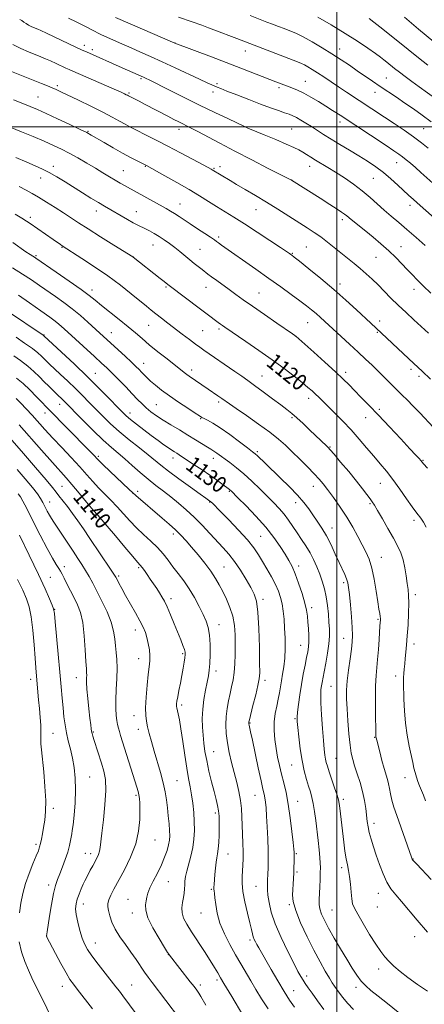
# Model space of a CAD drawing. Extents: x 2172300 to 2175200, y 297300 to 300200.
# Drawn here: x 2172844 to 2173043, y 297569 to 298053 of the extents above; entities that cross this region are included whole.
import ezdxf
from ezdxf.enums import TextEntityAlignment as Align

# ---------------------------------------------------------------- set-up
doc = ezdxf.new("R2010")
doc.units = 0
doc.header["$MEASUREMENT"] = 0
for name, color, linetype, lineweight in [('CONTOUR INDEX', 41, 'Continuous', 13), ('CONTOUR INDEX LABEL', 244, 'Continuous', 0), ('CONTOUR INTERMEDIATE', 44, 'Continuous', 0), ('GRID LINE', 7, 'Continuous', 0), ('SPOT ELEVATION DTM', 2, 'Continuous', 13)]:
    doc.layers.add(name, color=color, linetype=linetype, lineweight=lineweight)
doc.styles.add('Style-WORKING', font='WORKING.shx')

msp = doc.modelspace()

# ---------------------------------------------------------------- linework, layer by layer
at = {"layer": 'CONTOUR INDEX', "flags": 128}
for points, elevation in [([(2173046.437, 298002.472), (2173042.003, 298005.742), (2173037.672, 298008.826), (2173033.441, 298011.754), (2173029.306, 298014.554), (2173021.357, 298019.8901), (2173017.5471, 298022.483), (2173010.025, 298027.653), (2173006.168, 298030.287), (2173002.087, 298033.016), (2172997.635, 298035.894), (2172992.771, 298038.913), (2172987.88, 298041.809), (2172983.456, 298044.257), (2172979.848, 298046.031), (2172976.842, 298047.306), (2172974.0801, 298048.357), (2172971.276, 298049.41), (2172968.43, 298050.4911), (2172965.612, 298051.576), (2172957.395, 298054.798)], 1100), ([(2173046.273, 297918.323), (2173042.53, 297921.878), (2173039.549, 297924.831), (2173037.062, 297927.409), (2173034.661, 297929.9579), (2173031.998, 297932.755), (2173028.9699, 297935.8099), (2173025.539, 297939.066), (2173021.731, 297942.438), (2173017.841, 297945.719), (2173014.231, 297948.672), (2173007.028, 297954.457), (2173004.858, 297956.283), (2173003.831, 297957.083), (2173002.375, 297958.109), (2173000.099, 297959.6141), (2172996.602, 297961.862), (2172991.759, 297964.94), (2172977.689, 297973.829), (2172977.42, 297973.972), (2172966.282, 297979.632), (2172958.235, 297983.74), (2172949.881, 297988.055), (2172942.455, 297991.964), (2172931.623, 297997.7429), (2172928.384, 297999.427), (2172926.133, 298000.551), (2172924.272, 298001.46), (2172922.274, 298002.454), (2172919.878, 298003.675), (2172916.891, 298005.223), (2172905.691, 298011.079), (2172902.758, 298012.588), (2172897.57, 298015.209), (2172896.953, 298015.549), (2172896.441, 298015.8129), (2172895.609, 298016.215), (2172893.837, 298017.02), (2172890.395, 298018.543), (2172870.147, 298027.386), (2172868.2839, 298028.217), (2172866.7, 298028.954), (2172861.898, 298031.208), (2172859.2169, 298032.43), (2172856.757, 298033.499), (2172854.313, 298034.501), (2172848.272, 298036.879), (2172844.573, 298038.483), (2172840.688, 298040.473)], 1110), ([(2173043.964, 297803.25), (2173042.584, 297805.632), (2173041.608, 297807.175), (2173040.834, 297808.247), (2173040.039, 297809.254), (2173038.901, 297810.736), (2173037.077, 297813.268), (2173034.355, 297817.19), (2173031.056, 297821.91), (2173027.634, 297826.603), (2173024.43, 297830.658), (2173021.339, 297834.315), (2173018.1441, 297838.031), (2173014.674, 297842.1461), (2173010.937, 297846.547), (2173006.988, 297851.009), (2173002.929, 297855.305), (2172999.053, 297859.216), (2172991.125, 297867.041), (2172989.453, 297868.664), (2172987.807, 297870.197), (2172985.794, 297871.953), (2172983.002, 297874.261), (2172979.1049, 297877.366), (2172974.141, 297881.175), (2172968.237, 297885.513), (2172961.667, 297890.132), (2172955.283, 297894.5), (2172944.926, 297901.498), (2172943.804, 297902.283), (2172942.787, 297903.018), (2172941.657, 297903.857), (2172936.232, 297907.9741), (2172933.019, 297910.395), (2172917.47, 297922.012), (2172916.845, 297922.506), (2172915.113, 297923.935), (2172913.138, 297925.519), (2172899.845, 297935.997), (2172899.628, 297936.137), (2172890.284, 297941.926), (2172883.805, 297945.959), (2172877.627, 297949.847), (2172872.873, 297952.908), (2172865.485, 297957.761), (2172861.415, 297960.376), (2172857.187, 297963.042), (2172853.323, 297965.432), (2172850.141, 297967.332), (2172847.153, 297968.961), (2172843.669, 297970.648)], 1120), ([(2173033.683, 297561.93), (2173024.8741, 297568.937), (2173020.293, 297572.599), (2173016.813, 297575.423), (2173014.227, 297577.721), (2173012.066, 297580.044), (2173009.913, 297582.871), (2173007.572, 297586.39), (2173004.899, 297590.715), (2173001.846, 297595.829), (2172998.7329, 297601.172), (2172995.977, 297606.05), (2172993.907, 297609.937), (2172992.509, 297612.971), (2172991.685, 297615.459), (2172991.326, 297617.714), (2172991.289, 297620.075), (2172991.599, 297626.35), (2172991.765, 297630.013), (2172991.892, 297633.286), (2172991.948, 297635.793), (2172991.893, 297638.053), (2172991.683, 297640.806), (2172991.292, 297644.594), (2172990.7741, 297649.173), (2172989.628, 297658.975), (2172989.051, 297663.4731), (2172988.448, 297667.315), (2172987.7919, 297670.356), (2172987.043, 297673), (2172986.154, 297675.7901), (2172985.107, 297679.196), (2172983.995, 297683.383), (2172982.936, 297688.442), (2172982.034, 297694.279), (2172981.3241, 297700.056), (2172980.823, 297704.75), (2172980.546, 297707.712), (2172980.506, 297709.805), (2172980.712, 297712.263), (2172981.162, 297716.016), (2172981.816, 297720.762), (2172982.6199, 297725.891), (2172983.512, 297730.853), (2172984.394, 297735.325), (2172985.157, 297739.045), (2172985.714, 297741.89), (2172986.058, 297744.296), (2172986.203, 297746.838), (2172986.171, 297749.9251), (2172986.015, 297753.3), (2172985.798, 297756.541), (2172985.538, 297759.398), (2172985.084, 297762.315), (2172984.24, 297765.908), (2172982.889, 297770.545), (2172981.228, 297775.607), (2172979.532, 297780.226), (2172977.986, 297783.798), (2172976.414, 297786.775), (2172974.551, 297789.872), (2172972.148, 297793.661), (2172969.03, 297798.156), (2172965.04, 297803.228), (2172960.212, 297808.64), (2172955.3329, 297813.718), (2172951.382, 297817.681), (2172948.009, 297821.019), (2172947.564, 297821.421), (2172947.152, 297821.747), (2172943.386, 297824.57), (2172940.792, 297826.472), (2172937.536, 297828.773), (2172933.747, 297831.347), (2172929.902, 297833.895), (2172924.154, 297837.651), (2172922.49, 297838.724), (2172921.246, 297839.506), (2172920.108, 297840.2), (2172918.821, 297841.009), (2172917.144, 297842.134), (2172914.887, 297843.732), (2172912.0641, 297845.793), (2172908.743, 297848.2631), (2172905.066, 297851.033), (2172901.473, 297853.782), (2172898.478, 297856.132), (2172896.368, 297857.899), (2172894.506, 297859.668), (2172892.03, 297862.218), (2172888.261, 297866.133), (2172883.266, 297871.239), (2172877.298, 297877.169), (2172870.748, 297883.464), (2172864.542, 297889.299), (2172855.873, 297897.3491), (2172855.601, 297897.543), (2172837.991, 297909.384)], 1130), ([(2172953.845, 297563.207), (2172948.321, 297572.494), (2172944.473, 297578.862), (2172942.839, 297581.598), (2172941.414, 297584.049), (2172939.859, 297586.684), (2172937.759, 297590.083), (2172934.863, 297594.589), (2172928.537, 297604.281), (2172926.185, 297607.999), (2172924.626, 297610.952), (2172923.848, 297613.546), (2172923.788, 297616.103), (2172924.162, 297618.625), (2172924.632, 297621.033), (2172924.932, 297623.268), (2172925.081, 297625.345), (2172925.172, 297627.302), (2172925.301, 297629.22), (2172925.594, 297631.364), (2172926.183, 297634.045), (2172928.222, 297641.444), (2172929.168, 297645.655), (2172929.744, 297649.868), (2172929.964, 297654.105), (2172929.903, 297658.454), (2172929.628, 297662.951), (2172929.176, 297667.425), (2172928.578, 297671.65), (2172927.862, 297675.558), (2172927.046, 297679.6879), (2172926.145, 297684.737), (2172925.184, 297691.09), (2172924.223, 297697.895), (2172923.33, 297703.988), (2172922.568, 297708.463), (2172921.9611, 297711.436), (2172921.269, 297714.3501), (2172921.155, 297715.001), (2172921.139, 297715.57), (2172921.194, 297716.384), (2172921.371, 297717.724), (2172921.74, 297719.856), (2172922.336, 297722.923), (2172923.067, 297726.578), (2172923.804, 297730.347), (2172924.439, 297733.81), (2172924.937, 297736.752), (2172925.282, 297739.009), (2172925.451, 297740.53), (2172925.384, 297741.716), (2172925.015, 297743.078), (2172924.288, 297745.054), (2172923.2, 297747.782), (2172920.009, 297755.607), (2172918.168, 297760.0549), (2172916.491, 297763.955), (2172915.152, 297766.803), (2172914.001, 297768.9239), (2172912.813, 297770.851), (2172911.413, 297773.003), (2172909.856, 297775.3381), (2172908.25, 297777.699), (2172906.702, 297779.9319), (2172905.315, 297781.88), (2172904.19, 297783.389), (2172903.287, 297784.49), (2172902.009, 297785.955), (2172899.614, 297788.743), (2172895.687, 297793.406), (2172891.098, 297798.876), (2172887.04, 297803.68), (2172884.341, 297806.797), (2172882.372, 297809.025), (2172880.139, 297811.618), (2172876.9361, 297815.458), (2172873.206, 297819.955), (2172869.679, 297824.15), (2172866.807, 297827.4411), (2172860.059, 297834.956), (2172854.67, 297841.0699), (2172843.715, 297853.592)], 1140), ([(2172843.837, 297613.603), (2172844.539, 297618.288), (2172845.537, 297623.033), (2172846.911, 297627.932), (2172848.668, 297632.968), (2172850.521, 297637.685), (2172852.108, 297641.522), (2172853.165, 297644.121), (2172853.814, 297645.944), (2172854.274, 297647.663), (2172854.729, 297649.823), (2172855.221, 297652.475), (2172855.757, 297655.5491), (2172856.308, 297659.056), (2172856.719, 297663.339), (2172856.801, 297668.824), (2172856.437, 297675.656), (2172855.807, 297682.855), (2172854.704, 297693.641), (2172854.448, 297696.625), (2172854.359, 297698.774), (2172854.4249, 297702.905), (2172854.35, 297705.802), (2172854.0769, 297709.664), (2172853.681, 297714.056), (2172853.272, 297718.37), (2172852.939, 297722.122), (2172851.94, 297734.064), (2172851.57, 297738.733), (2172851.067, 297745.268), (2172850.424, 297752.574), (2172849.644, 297759.168), (2172848.694, 297764.023), (2172847.385, 297767.934), (2172845.496, 297772.151), (2172842.949, 297777.496)], 1150), ([(2172858.4699, 297564.192), (2172856.137, 297569.144), (2172853.814, 297573.984), (2172849.99, 297581.628), (2172848.259, 297585.351), (2172846.508, 297589.648), (2172844.935, 297594.385), (2172843.808, 297599.289)], 1150)]:
    msp.add_lwpolyline(points, dxfattribs=dict(at, elevation=elevation))
at = {"layer": 'CONTOUR INTERMEDIATE', "flags": 128}
for points, elevation in [([(2173043.508, 297941.686), (2173039.048, 297945.686), (2173034.5221, 297949.631), (2173030.4449, 297953.056), (2173026.778, 297956.098), (2173023.343, 297959.043), (2173016.428, 297965.32), (2173012.553, 297968.584), (2173008.229, 297971.829), (2173003.733, 297974.917), (2172999.436, 297977.694), (2172995.64, 297980.045), (2172989.578, 297983.704), (2172987.209, 297985.1769), (2172985.146, 297986.479), (2172983.258, 297987.636), (2172981.332, 297988.717), (2172978.829, 297989.947), (2172975.1269, 297991.5911), (2172969.937, 297993.779), (2172964.315, 297996.1019), (2172956.979, 297999.1189), (2172955.8791, 297999.585), (2172954.214, 298000.378), (2172946.642, 298003.922), (2172940.05, 298007.04), (2172932.464, 298010.698), (2172924.629, 298014.569), (2172917.394, 298018.203), (2172907.953, 298022.962), (2172905.925, 298023.963), (2172904.851, 298024.475), (2172894.434, 298029.116), (2172876.788, 298036.862), (2172874.7999, 298037.771), (2172871.628, 298039.256), (2172857.174, 298046.092), (2172854.359, 298047.399), (2172852.834, 298048.074), (2172850.81, 298048.88), (2172849.636, 298049.389), (2172848.403, 298050.02), (2172847.18, 298050.777), (2172846.0351, 298051.5699), (2172845.035, 298052.287), (2172844.12, 298052.884)], 1108), ([(2173059.268, 297945.2759), (2173041.019, 297961.314), (2173037.682, 297964.285), (2173035.295, 297966.4619), (2173030.08, 297971.331), (2173026.642, 297974.431), (2173022.93, 297977.549), (2173019.134, 297980.407), (2173015.174, 297983.091), (2173010.902, 297985.775), (2173006.264, 297988.5741), (2173001.5679, 297991.37), (2172997.22, 297993.987), (2172993.518, 297996.292), (2172987.517, 298000.154), (2172984.846, 298001.846), (2172982.383, 298003.34), (2172980.222, 298004.554), (2172978.375, 298005.454), (2172976.53, 298006.198), (2172974.292, 298006.9921), (2172971.313, 298008.024), (2172967.429, 298009.3961), (2172962.522, 298011.194), (2172956.676, 298013.413), (2172950.778, 298015.699), (2172945.918, 298017.611), (2172942.869, 298018.832), (2172941.145, 298019.543), (2172938.496, 298020.663), (2172936.192, 298021.68), (2172932.449, 298023.403), (2172920.473, 298029.06), (2172914.024, 298032.0731), (2172908.399, 298034.625), (2172903.449, 298036.812), (2172898.787, 298038.85), (2172894.169, 298040.887), (2172884.227, 298045.329), (2172882.548, 298046.1169), (2172880.782, 298047.006), (2172875.341, 298049.836), (2172871.852, 298051.613), (2172868.069, 298053.485)], 1106), ([(2173047.217, 297972.274), (2173041.305, 297977.651), (2173038.6501, 297980.047), (2173036.288, 297982.117), (2173034.197, 297983.872), (2173032.333, 297985.349), (2173030.531, 297986.6681), (2173028.133, 297988.296), (2173024.359, 297990.784), (2173001.5839, 298005.713), (2172997.906, 298008.101), (2172994.543, 298010.25), (2172990.966, 298012.485), (2172987.293, 298014.6831), (2172983.804, 298016.6079), (2172980.71, 298018.091), (2172977.956, 298019.228), (2172970.017, 298022.21), (2172950.623, 298029.643), (2172938.29, 298034.399), (2172920.315, 298041.261), (2172898.325, 298050.716), (2172891.16, 298053.844)], 1104), ([(2173045.028, 297989.5351), (2173041.717, 297992.175), (2173037.784, 297995.127), (2173033.144, 297998.389), (2173028.21, 298001.722), (2173023.526, 298004.826), (2173004.7321, 298017.167), (2173000.846, 298019.743), (2172993.599, 298024.604), (2172990.508, 298026.649), (2172987.9231, 298028.301), (2172985.814, 298029.575), (2172984.123, 298030.516), (2172982.654, 298031.224), (2172980.673, 298032.026), (2172950.813, 298043.393), (2172939.529, 298047.763), (2172936.838, 298048.791), (2172933.573, 298049.994), (2172928.824, 298051.687), (2172922.136, 298054.027)], 1102), ([(2173048.719, 298013.883), (2173040.494, 298019.757), (2173036.842, 298022.401), (2173033.659, 298024.756), (2173030.88, 298026.871), (2173028.454, 298028.782), (2173024.647, 298031.86), (2173023.179, 298033.017), (2173021.483, 298034.2791), (2173018.978, 298036.0699), (2173015.202, 298038.709), (2173010.194, 298042.085), (2173004.115, 298045.981), (2172997.2899, 298050.119), (2172990.693, 298053.982)], 1098), ([(2173044.803, 298030.3331), (2173040.238, 298033.893), (2173035.1191, 298038.01), (2173025.115, 298046.151), (2173021.227, 298049.237), (2173018.205, 298051.566), (2173015.907, 298053.286)], 1096), ([(2173047.739, 298041.766), (2173040.228, 298048.049), (2173033.253, 298053.965)], 1094), ([(2173045.081, 297898.533), (2173037.952, 297905.087), (2173034.048, 297908.704), (2173030.221, 297912.344), (2173026.662, 297915.86), (2173023.3669, 297919.187), (2173020.284, 297922.278), (2173017.352, 297925.112), (2173014.476, 297927.762), (2173011.552, 297930.324), (2173008.499, 297932.882), (2173005.325, 297935.467), (2172998.747, 297940.771), (2172995.421, 297943.4), (2172992.131, 297945.876), (2172988.863, 297948.156), (2172985.356, 297950.459), (2172976.443, 297956.173), (2172971.049, 297959.6), (2172965.44, 297963.0781), (2172959.951, 297966.361), (2172954.924, 297969.289), (2172950.705, 297971.727), (2172947.531, 297973.584), (2172938.699, 297978.911), (2172938.1249, 297979.237), (2172936.755, 297979.982), (2172929.054, 297984.106), (2172923.044, 297987.2971), (2172916.882, 297990.532), (2172911.436, 297993.338), (2172906.893, 297995.639), (2172900.502, 297998.845), (2172898.193, 298000.04), (2172895.865, 298001.304), (2172893.07, 298002.874), (2172889.485, 298004.848), (2172884.816, 298007.295), (2172879.007, 298010.186), (2172872.941, 298013.123), (2172864.196, 298017.291), (2172861.852, 298018.381), (2172859.923, 298019.233), (2172857.697, 298020.162), (2172854.768, 298021.336), (2172845.644, 298024.898), (2172839.887, 298027.286)], 1112), ([(2173046.045, 297875.992), (2173042.0311, 297879.837), (2173037.945, 297883.693), (2173016.7359, 297903.557), (2173009.665, 297910.109), (2173004.47, 297914.827), (2172998.509, 297920.065), (2172992.177, 297925.405), (2172986.272, 297930.244), (2172981.692, 297933.935), (2172979.057, 297936.038), (2172977.875, 297936.964), (2172977.374, 297937.331), (2172976.782, 297937.741), (2172975.332, 297938.716), (2172972.254, 297940.758), (2172967.113, 297944.148), (2172960.801, 297948.278), (2172954.542, 297952.317), (2172949.285, 297955.629), (2172940.859, 297960.831), (2172936.834, 297963.355), (2172932.432, 297966.093), (2172927.308, 297969.177), (2172921.358, 297972.617), (2172915.458, 297975.948), (2172906.328, 297981.016), (2172901.769, 297983.323), (2172898.57, 297984.992), (2172894.573, 297987.158), (2172890.003, 297989.735), (2172885.489, 297992.339), (2172879.219, 297995.981), (2172876.947, 297997.2), (2172873.694, 297998.805), (2172868.64, 298001.226), (2172862.658, 298004.048), (2172857.05, 298006.649), (2172852.746, 298008.58), (2172849.199, 298010.078), (2172845.493, 298011.554), (2172840.9809, 298013.306)], 1114), ([(2173047.601, 297852.285), (2173040.815, 297859.373), (2173037.537, 297862.742), (2173034.576, 297865.744), (2173032.213, 297868.11), (2173027.829, 297872.429), (2173023.152, 297877.119), (2173020.307, 297879.94), (2173017.3651, 297882.8), (2173014.171, 297885.838), (2173010.492, 297889.277), (2173006.2259, 297893.218), (2172991.978, 297906.3009), (2172989.769, 297908.265), (2172987.603, 297910.0971), (2172985.103, 297912.082), (2172981.8729, 297914.517), (2172977.617, 297917.623), (2172972.438, 297921.3379), (2172966.54, 297925.526), (2172960.216, 297929.989), (2172943.255, 297941.932), (2172941.875, 297942.933), (2172940.892, 297943.6669), (2172939.76, 297944.483), (2172937.916, 297945.734), (2172934.998, 297947.65), (2172931.449, 297949.963), (2172927.913, 297952.284), (2172922.386, 297955.98), (2172920.207, 297957.3921), (2172918.184, 297958.61), (2172916.053, 297959.814), (2172895.593, 297971.157), (2172893.441, 297972.381), (2172891.008, 297973.808), (2172888.2, 297975.5), (2172884.954, 297977.47), (2172881.218, 297979.717), (2172877.006, 297982.202), (2172872.609, 297984.729), (2172868.391, 297987.062), (2172864.551, 297989.054), (2172860.653, 297990.91), (2172856.101, 297992.922), (2172850.586, 297995.26), (2172844.955, 297997.603), (2172834.519, 298001.923)], 1116), ([(2173044.613, 297832.212), (2173042.731, 297834.338), (2173041.273, 297836.049), (2173040.491, 297836.935), (2173038.913, 297838.655), (2173035.993, 297841.7979), (2173031.431, 297846.682), (2173025.932, 297852.539), (2173020.45, 297858.331), (2173015.759, 297863.221), (2173011.899, 297867.187), (2173008.731, 297870.408), (2173006.012, 297873.145), (2173003.108, 297875.975), (2172999.283, 297879.5601), (2172994.138, 297884.259), (2172988.631, 297889.235), (2172979.783, 297897.174), (2172979.4181, 297897.452), (2172978.257, 297898.256), (2172970.492, 297903.554), (2172964.396, 297907.73), (2172958.521, 297911.796), (2172953.9061, 297915.056), (2172950.296, 297917.663), (2172947.11, 297919.981), (2172940.898, 297924.453), (2172938.373, 297926.292), (2172936.545, 297927.673), (2172933.707, 297929.9071), (2172929.898, 297932.849), (2172927.6311, 297934.662), (2172922.779, 297938.722), (2172920.25, 297940.773), (2172917.684, 297942.713), (2172915.118, 297944.509), (2172912.5941, 297946.142), (2172910.156, 297947.593), (2172907.8719, 297948.851), (2172905.814, 297949.903), (2172902.122, 297951.676), (2172899.89, 297952.837), (2172897.079, 297954.417), (2172885.696, 297961.028), (2172882.7211, 297962.789), (2172879.056, 297965.015), (2172874.891, 297967.584), (2172866.285, 297972.944), (2172862.261, 297975.399), (2172858.567, 297977.524), (2172855.194, 297979.265), (2172851.682, 297980.876), (2172847.459, 297982.691), (2172842.097, 297984.95)], 1118), ([(2173043.684, 297668.652), (2173042.5799, 297671.458), (2173040.707, 297676.088), (2173039.894, 297678.226), (2173039.163, 297680.35), (2173038.52, 297682.496), (2173037.9541, 297684.754), (2173037.356, 297687.44), (2173035.613, 297695.46), (2173034.574, 297700.856), (2173033.721, 297706.8), (2173033.227, 297712.933), (2173033.013, 297718.6921), (2173032.884, 297726.836), (2173032.872, 297729.23), (2173032.944, 297731.265), (2173033.1301, 297733.462), (2173033.4, 297735.924), (2173033.71, 297738.654), (2173034.022, 297741.7), (2173034.342, 297745.309), (2173034.683, 297749.777), (2173035.042, 297755.199), (2173035.335, 297760.868), (2173035.462, 297765.875), (2173035.35, 297769.6), (2173035.041, 297772.565), (2173034.606, 297775.58), (2173034.0911, 297779.238), (2173033.4459, 297783.259), (2173032.594, 297787.145), (2173031.453, 297790.576), (2173029.902, 297793.943), (2173027.814, 297797.813), (2173025.173, 297802.506), (2173022.408, 297807.337), (2173020.061, 297811.373), (2173018.504, 297813.968), (2173017.425, 297815.631), (2173016.342, 297817.159), (2173014.825, 297819.237), (2173012.654, 297822.104), (2173009.659, 297825.887), (2173005.844, 297830.529), (2173001.894, 297835.24), (2172998.667, 297839.0461), (2172996.764, 297841.264), (2172995.768, 297842.365), (2172995.008, 297843.113), (2172986.776, 297850.962), (2172983.413, 297854.1471), (2172980.321, 297857.003), (2172977.841, 297859.163), (2172975.464, 297861.059), (2172972.472, 297863.32), (2172968.402, 297866.367), (2172963.824, 297869.772), (2172959.566, 297872.898), (2172956.19, 297875.311), (2172953.198, 297877.384), (2172949.828, 297879.692), (2172934.549, 297890.2549), (2172932.56, 297891.661), (2172930.417, 297893.236), (2172927.4971, 297895.43), (2172924.004, 297898.084), (2172916.876, 297903.546), (2172913.741, 297905.9691), (2172911.028, 297908.084), (2172908.711, 297909.914), (2172906.297, 297911.857), (2172898.88, 297917.899), (2172893.526, 297922.123), (2172887.372, 297926.707), (2172880.793, 297931.265), (2172874.622, 297935.33), (2172864.898, 297941.553), (2172863.989, 297942.169), (2172860.433, 297944.639), (2172849.192, 297952.542), (2172847.3791, 297953.738), (2172845.0419, 297955.145), (2172841.681, 297957.072)], 1122), ([(2173046.503, 297629.947), (2173039.371, 297637.429), (2173038.029, 297638.859), (2173037.464, 297639.5029), (2173037.1429, 297640.0009), (2173036.734, 297641.012), (2173029.504, 297661.44), (2173028.1401, 297665.485), (2173027.101, 297669), (2173026.41, 297672.024), (2173025.933, 297674.637), (2173025.498, 297676.935), (2173024.954, 297679.074), (2173023.333, 297684.531), (2173022.227, 297688.539), (2173021.105, 297692.783), (2173019.632, 297698.5181), (2173019.373, 297699.619), (2173019.277, 297700.174), (2173019.234, 297700.787), (2173019.2, 297702.339), (2173019.065, 297711.621), (2173019.017, 297718.662), (2173019.08, 297725.26), (2173019.308, 297730.228), (2173019.656, 297734.186), (2173020.055, 297738.203), (2173020.441, 297743.01), (2173020.7809, 297747.977), (2173021.223, 297754.77), (2173021.432, 297757.632), (2173021.424, 297758.36), (2173021.332, 297759.314), (2173021.12, 297760.698), (2173020.7461, 297762.94), (2173020.169, 297766.527), (2173019.361, 297771.678), (2173018.348, 297777.561), (2173017.172, 297783.078), (2173015.853, 297787.433), (2173014.333, 297791.033), (2173012.533, 297794.5859), (2173010.384, 297798.654), (2173007.852, 297803.214), (2173004.915, 297808.099), (2173001.623, 297813.088), (2172998.329, 297817.764), (2172995.458, 297821.6561), (2172993.259, 297824.5), (2172991.27, 297826.842), (2172988.851, 297829.432), (2172985.562, 297832.802), (2172981.768, 297836.612), (2172978.035, 297840.304), (2172974.711, 297843.499), (2172971.274, 297846.528), (2172966.988, 297849.901), (2172961.44, 297853.919), (2172955.528, 297858.04), (2172950.476, 297861.516), (2172947.164, 297863.816), (2172943.398, 297866.4641), (2172941.414, 297867.82), (2172936.706, 297871.017), (2172927.345, 297877.494), (2172926.179, 297878.33), (2172924.887, 297879.313), (2172916.482, 297885.924), (2172912.021, 297889.4571), (2172907.747, 297892.914), (2172904.194, 297895.9), (2172900.9411, 297898.691), (2172897.3271, 297901.73), (2172892.935, 297905.295), (2172884.222, 297912.275), (2172881.137, 297914.804), (2172878.186, 297917.152), (2172874.175, 297920.114), (2172868.381, 297924.176), (2172861.9661, 297928.581), (2172851.908, 297935.428), (2172851.196, 297935.888), (2172850.41, 297936.371), (2172849.136, 297937.191), (2172847.065, 297938.601), (2172840.533, 297943.205)], 1124), ([(2173044.658, 297604.117), (2173039.592, 297609.915), (2173031.845, 297619.091), (2173029.005, 297622.396), (2173026.659, 297625.374), (2173024.623, 297628.666), (2173022.744, 297632.731), (2173021.008, 297637.287), (2173019.433, 297641.865), (2173018.041, 297646.072), (2173016.875, 297649.807), (2173015.982, 297653.04), (2173015.379, 297655.813), (2173014.968, 297658.455), (2173014.206, 297664.8491), (2173013.608, 297668.841), (2173012.708, 297673.18), (2173011.452, 297677.673), (2173010.048, 297681.993), (2173008.767, 297685.78), (2173007.814, 297688.885), (2173007.117, 297692.008), (2173006.535, 297696.056), (2173005.965, 297701.609), (2173005.44, 297707.919), (2173005.03, 297713.905), (2173004.803, 297718.804), (2173004.818, 297723.114), (2173005.135, 297727.648), (2173005.764, 297732.94), (2173006.532, 297738.413), (2173007.217, 297743.213), (2173007.637, 297746.813), (2173007.766, 297749.997), (2173007.614, 297753.879), (2173007.217, 297759.1741), (2173006.695, 297765.014), (2173006.192, 297770.135), (2173005.798, 297773.6141), (2173005.395, 297775.891), (2173004.809, 297777.752), (2173003.898, 297779.878), (2173001.083, 297785.893), (2172999.225, 297790.005), (2172997.149, 297794.493), (2172994.938, 297798.866), (2172992.672, 297802.7429), (2172990.423, 297806.159), (2172988.26, 297809.258), (2172986.1669, 297812.212), (2172983.794, 297815.307), (2172980.705, 297818.858), (2172976.659, 297823.031), (2172972.2, 297827.3929), (2172964.843, 297834.472), (2172960.948, 297838.249), (2172959.846, 297839.25), (2172958.507, 297840.32), (2172956.109, 297842.143), (2172952.138, 297845.146), (2172947.315, 297848.721), (2172942.669, 297852.001), (2172939.03, 297854.312), (2172936.435, 297855.746), (2172934.723, 297856.5859), (2172933.62, 297857.15), (2172932.411, 297857.89), (2172930.2679, 297859.294), (2172926.648, 297861.681), (2172922.14, 297864.696), (2172917.618, 297867.818), (2172913.794, 297870.615), (2172910.735, 297873.021), (2172908.346, 297875.06), (2172906.52, 297876.766), (2172905.096, 297878.214), (2172903.899, 297879.488), (2172902.72, 297880.721), (2172901.208, 297882.222), (2172898.977, 297884.348), (2172895.811, 297887.298), (2172883.479, 297898.628), (2172877.587, 297903.9801), (2172873.865, 297907.244), (2172869.861, 297910.55), (2172865.76, 297913.661), (2172861.6691, 297916.577), (2172853.797, 297922.068), (2172849.808, 297924.805), (2172845.41, 297927.671), (2172840.462, 297930.696)], 1126), ([(2173044.705, 297575.034), (2173039.698, 297578.345), (2173034.966, 297581.738), (2173031.113, 297584.7631), (2173028.0891, 297587.398), (2173025.678, 297589.73), (2173023.638, 297591.929), (2173021.602, 297594.516), (2173019.177, 297598.095), (2173016.14, 297602.974), (2173012.967, 297608.279), (2173010.307, 297612.839), (2173008.639, 297615.854), (2173007.767, 297618.024), (2173007.327, 297620.416), (2173007.004, 297623.8), (2173006.682, 297627.729), (2173006.296, 297631.457), (2173005.801, 297634.465), (2173005.225, 297637.158), (2173004.619, 297640.171), (2173004.022, 297643.975), (2173003.441, 297648.391), (2173001.454, 297665.06), (2173001.175, 297667.249), (2173000.807, 297669.081), (2173000.106, 297671.4801), (2172998.93, 297675.06), (2172996.251, 297682.944), (2172995.366, 297685.6201), (2172994.814, 297687.516), (2172994.456, 297689.172), (2172994.164, 297691.133), (2172993.86, 297693.974), (2172993.479, 297698.276), (2172992.988, 297704.288), (2172992.5, 297710.933), (2172992.161, 297716.806), (2172992.079, 297720.849), (2172992.205, 297723.414), (2172992.4499, 297725.203), (2172992.754, 297726.888), (2172993.763, 297732.064), (2172994.572, 297736.342), (2172995.4161, 297741.224), (2172996.066, 297745.87), (2172996.352, 297749.6761), (2172996.339, 297752.997), (2172996.148, 297756.422), (2172995.869, 297760.384), (2172995.459, 297764.679), (2172994.844, 297768.944), (2172993.972, 297772.898), (2172992.872, 297776.595), (2172991.596, 297780.168), (2172990.18, 297783.722), (2172988.6, 297787.236), (2172986.82, 297790.6561), (2172984.826, 297793.949), (2172982.696, 297797.155), (2172980.533, 297800.335), (2172978.4089, 297803.521), (2172976.281, 297806.644), (2172974.077, 297809.611), (2172971.71, 297812.3881), (2172969.04, 297815.198), (2172965.912, 297818.328), (2172962.247, 297821.948), (2172958.273, 297825.766), (2172954.296, 297829.375), (2172950.5919, 297832.445), (2172947.32, 297834.946), (2172941.045, 297839.536), (2172939.9319, 297840.317), (2172939.023, 297840.889), (2172937.956, 297841.5169), (2172936.325, 297842.508), (2172930.559, 297846.146), (2172926.727, 297848.508), (2172922.556, 297850.996), (2172918.371, 297853.478), (2172914.521, 297855.828), (2172911.274, 297857.958), (2172908.569, 297859.929), (2172906.2629, 297861.835), (2172904.18, 297863.798), (2172902.004, 297866.035), (2172899.387, 297868.788), (2172896.13, 297872.165), (2172892.632, 297875.74), (2172889.441, 297878.948), (2172886.865, 297881.466), (2172884.255, 297883.915), (2172880.72, 297887.154), (2172865.871, 297900.689), (2172863.235, 297903.058), (2172861.383, 297904.562), (2172858.782, 297906.454), (2172854.351, 297909.627), (2172848.835, 297913.533), (2172843.432, 297917.263)], 1128), ([(2173008.245, 297566.017), (2173005.32, 297569.205), (2173003.0429, 297571.903), (2173001.315, 297574.121), (2172999.995, 297575.925), (2172998.9149, 297577.455), (2172997.802, 297579.137), (2172996.356, 297581.471), (2172994.3399, 297584.873), (2172991.771, 297589.429), (2172988.728, 297595.1419), (2172985.373, 297601.846), (2172982.201, 297608.702), (2172979.792, 297614.7029), (2172978.553, 297619.118), (2172978.213, 297622.331), (2172978.331, 297625.002), (2172978.533, 297627.676), (2172978.72, 297630.431), (2172978.862, 297633.232), (2172978.936, 297636.002), (2172978.961, 297638.5), (2172978.977, 297642.317), (2172978.946, 297643.391), (2172978.815, 297644.922), (2172978.497, 297648.181), (2172977.9271, 297653.639), (2172977.13, 297660.36), (2172976.148, 297667.059), (2172975.035, 297672.734), (2172973.874, 297677.5141), (2172972.756, 297681.811), (2172971.755, 297685.983), (2172970.886, 297690.164), (2172970.145, 297694.432), (2172969.55, 297698.83), (2172969.206, 297703.2431), (2172969.234, 297707.522), (2172969.7, 297711.537), (2172970.425, 297715.2441), (2172971.17, 297718.618), (2172971.756, 297721.675), (2172972.742, 297727.583), (2172973.333, 297730.849), (2172973.9169, 297734.534), (2172974.358, 297738.768), (2172974.551, 297743.589), (2172974.524, 297748.672), (2172974.336, 297753.6), (2172974.035, 297758.035), (2172973.613, 297761.964), (2172973.049, 297765.452), (2172972.301, 297768.604), (2172971.26, 297771.686), (2172969.795, 297774.999), (2172967.847, 297778.736), (2172965.641, 297782.643), (2172963.47, 297786.354), (2172961.479, 297789.661), (2172959.203, 297792.99), (2172956.027, 297796.924), (2172951.623, 297801.781), (2172946.811, 297806.814), (2172942.6999, 297811.0121), (2172938.804, 297814.946), (2172938.205, 297815.529), (2172937.855, 297815.85), (2172937.587, 297816.067), (2172935.5551, 297817.484), (2172932.727, 297819.486), (2172927.983, 297822.87), (2172922.34, 297826.944), (2172917.16, 297830.772), (2172913.405, 297833.6919), (2172907.16, 297838.788), (2172902.853, 297842.18), (2172897.895, 297846.103), (2172892.972, 297850.17), (2172888.622, 297854.062), (2172884.816, 297857.739), (2172881.378, 297861.226), (2172878.1301, 297864.57), (2172874.875, 297867.894), (2172871.411, 297871.337), (2172867.6521, 297874.948), (2172863.976, 297878.409), (2172858.692, 297883.361), (2172857.197, 297884.803), (2172854.733, 297887.275), (2172852.956, 297888.875), (2172850.248, 297891.005), (2172846.425, 297893.731), (2172842.291, 297896.551)], 1132), ([(2172993.6921, 297566.095), (2172990.571, 297570.28), (2172987.865, 297573.998), (2172985.885, 297576.765), (2172984.478, 297578.795), (2172983.376, 297580.477), (2172982.296, 297582.255), (2172980.8959, 297584.777), (2172978.819, 297588.747), (2172975.8871, 297594.563), (2172972.627, 297601.414), (2172969.744, 297608.183), (2172967.782, 297613.952), (2172966.649, 297618.6), (2172966.0919, 297622.204), (2172965.88, 297624.867), (2172965.869, 297626.798), (2172965.984, 297629.432), (2172966.088, 297632.697), (2172966.194, 297635.519), (2172966.279, 297639.341), (2172966.261, 297644.187), (2172966.085, 297649.938), (2172965.799, 297655.885), (2172965.48, 297661.175), (2172965.185, 297665.159), (2172964.903, 297668.008), (2172964.609, 297670.099), (2172964.251, 297671.913), (2172963.687, 297674.367), (2172962.754, 297678.482), (2172961.375, 297684.813), (2172958.46, 297698.398), (2172957.561, 297702.512), (2172956.817, 297705.816), (2172956.695, 297706.434), (2172956.65, 297706.808), (2172956.653, 297707.058), (2172956.711, 297707.409), (2172956.976, 297708.497), (2172958.77, 297715.491), (2172960.097, 297720.7321), (2172961.225, 297725.376), (2172961.857, 297728.565), (2172962.072, 297731.634), (2172962.039, 297736.466), (2172961.891, 297744.242), (2172961.617, 297753.331), (2172961.17, 297761.399), (2172960.481, 297766.755), (2172959.393, 297770.275), (2172957.726, 297773.479), (2172955.386, 297777.516), (2172952.61, 297782.044), (2172949.724, 297786.353), (2172946.954, 297789.934), (2172944.153, 297793.098), (2172937.554, 297800.104), (2172933.717, 297804.126), (2172929.769, 297808.095), (2172925.879, 297811.742), (2172922.075, 297815.052), (2172918.354, 297818.078), (2172914.693, 297820.898), (2172911.013, 297823.71), (2172907.222, 297826.739), (2172903.28, 297830.114), (2172899.37, 297833.579), (2172895.73, 297836.779), (2172889.126, 297842.37), (2172885.138, 297845.976), (2172880.187, 297850.749), (2172875.039, 297855.874), (2172865.523, 297865.505), (2172862.002, 297868.856), (2172860.28, 297870.514), (2172858.281, 297872.475), (2172856.071, 297874.699), (2172853.68, 297877.141), (2172851.012, 297879.741), (2172847.935, 297882.432), (2172844.449, 297885.107), (2172841.0639, 297887.492)], 1134), ([(2172979.256, 297567.138), (2172976.797, 297570.6391), (2172974.072, 297574.847), (2172970.911, 297580.096), (2172967.6821, 297585.662), (2172961.598, 297596.326), (2172960.7, 297597.934), (2172959.989, 297599.278), (2172959.406, 297600.532), (2172958.935, 297601.8051), (2172958.529, 297603.278), (2172958.026, 297605.408), (2172957.233, 297608.72), (2172956.055, 297613.485), (2172954.78, 297618.953), (2172953.794, 297624.119), (2172953.378, 297628.217), (2172953.394, 297631.451), (2172953.597, 297634.265), (2172953.781, 297637.064), (2172953.884, 297640.111), (2172953.881, 297643.63), (2172953.763, 297647.748), (2172953.587, 297652.206), (2172953.43, 297656.647), (2172953.323, 297660.811), (2172953.133, 297664.8169), (2172952.686, 297668.881), (2172951.86, 297673.179), (2172950.747, 297677.725), (2172949.494, 297682.494), (2172948.239, 297687.434), (2172947.103, 297692.391), (2172946.2, 297697.187), (2172945.624, 297701.688), (2172945.4, 297705.94), (2172945.53, 297710.031), (2172945.996, 297714.024), (2172946.691, 297717.859), (2172947.487, 297721.449), (2172948.265, 297724.776), (2172948.95, 297728.102), (2172949.477, 297731.757), (2172949.802, 297735.978), (2172949.959, 297740.617), (2172950.002, 297745.43), (2172949.941, 297750.21), (2172949.615, 297754.886), (2172948.821, 297759.42), (2172947.437, 297763.767), (2172945.68, 297767.838), (2172943.853, 297771.534), (2172942.149, 297774.835), (2172940.3281, 297778.034), (2172938.045, 297781.502), (2172935.088, 297785.4679), (2172931.784, 297789.593), (2172928.597, 297793.398), (2172925.851, 297796.541), (2172923.3209, 297799.241), (2172920.645, 297801.859), (2172917.55, 297804.677), (2172914.1201, 297807.675), (2172901.2061, 297818.74), (2172899.467, 297820.263), (2172897.9, 297821.698), (2172888.4, 297830.699), (2172885.095, 297833.861), (2172883.079, 297835.828), (2172881.889, 297837.044), (2172880.76, 297838.236), (2172879.042, 297840.024), (2172876.537, 297842.602), (2172868.973, 297850.314), (2172856.869, 297862.562), (2172854.969, 297864.532), (2172852.282, 297867.343), (2172849.024, 297870.649), (2172845.6229, 297873.859), (2172842.474, 297876.482)], 1136), ([(2172966.1561, 297566.335), (2172962.988, 297571.258), (2172960.229, 297575.835), (2172957.706, 297580.131), (2172952.767, 297588.423), (2172950.134, 297592.937), (2172947.338, 297597.965), (2172944.678, 297603.283), (2172942.5341, 297608.564), (2172941.176, 297613.488), (2172940.441, 297617.742), (2172940.054, 297621.014), (2172939.788, 297623.124), (2172939.605, 297624.398), (2172939.513, 297625.288), (2172939.5171, 297626.224), (2172939.609, 297627.537), (2172940.016, 297632.354), (2172940.307, 297635.537), (2172940.643, 297638.451), (2172941.007, 297640.679), (2172941.363, 297642.6511), (2172941.671, 297645.006), (2172941.901, 297648.186), (2172942.057, 297651.8361), (2172942.1539, 297655.405), (2172942.195, 297658.471), (2172942.123, 297661.144), (2172941.868, 297663.667), (2172941.373, 297666.299), (2172940.624, 297669.365), (2172939.621, 297673.21), (2172938.396, 297678.013), (2172937.116, 297683.2991), (2172935.984, 297688.432), (2172935.153, 297692.932), (2172934.58, 297696.966), (2172934.176, 297700.859), (2172933.886, 297704.889), (2172933.796, 297709.1459), (2172934.03, 297713.6701), (2172934.648, 297718.419), (2172935.475, 297723.007), (2172936.272, 297726.9641), (2172936.853, 297730.035), (2172937.235, 297732.827), (2172937.486, 297736.161), (2172937.648, 297740.583), (2172937.645, 297745.522), (2172937.376, 297750.131), (2172936.7489, 297753.813), (2172935.711, 297756.98), (2172934.22, 297760.295), (2172932.263, 297764.24), (2172929.935, 297768.575), (2172927.361, 297772.876), (2172924.663, 297776.812), (2172921.9611, 297780.3949), (2172919.374, 297783.73), (2172916.956, 297786.914), (2172914.499, 297790.024), (2172911.733, 297793.134), (2172908.48, 297796.307), (2172904.94, 297799.565), (2172901.411, 297802.919), (2172898.116, 297806.363), (2172894.995, 297809.823), (2172891.92, 297813.205), (2172888.798, 297816.442), (2172885.707, 297819.558), (2172882.761, 297822.602), (2172879.991, 297825.663), (2172877.077, 297828.984), (2172873.615, 297832.8461), (2172869.361, 297837.403), (2172864.719, 297842.295), (2172860.252, 297847.034), (2172856.397, 297851.237), (2172850.067, 297858.302), (2172847.22, 297861.409), (2172844.566, 297864.18), (2172842.188, 297866.48)], 1138), ([(2172935.576, 297568.158), (2172933.139, 297572.388), (2172932.142, 297574.011), (2172931.115, 297575.521), (2172929.799, 297577.285), (2172927.911, 297579.717), (2172917.707, 297592.681), (2172917.446, 297593.05), (2172916.774, 297594.106), (2172915.216, 297596.594), (2172912.545, 297600.93), (2172909.502, 297606.201), (2172907.072, 297611.16), (2172905.98, 297614.848), (2172905.901, 297617.445), (2172906.252, 297619.417), (2172906.597, 297621.212), (2172907.101, 297623.212), (2172908.075, 297625.785), (2172909.713, 297629.165), (2172911.724, 297633.072), (2172913.7, 297637.094), (2172915.302, 297640.868), (2172916.484, 297644.229), (2172917.273, 297647.058), (2172917.7019, 297649.344), (2172917.831, 297651.503), (2172917.728, 297654.057), (2172917.459, 297657.375), (2172917.083, 297661.225), (2172916.657, 297665.223), (2172916.2, 297669.106), (2172915.583, 297673.087), (2172914.638, 297677.505), (2172913.27, 297682.562), (2172910.111, 297693.14), (2172908.802, 297697.8059), (2172907.758, 297701.809), (2172906.942, 297705.105), (2172906.332, 297707.798), (2172905.972, 297710.595), (2172905.921, 297714.355), (2172906.202, 297719.594), (2172906.7, 297725.4571), (2172907.261, 297730.749), (2172907.744, 297734.6), (2172908.05, 297737.443), (2172908.09, 297740.034), (2172907.808, 297742.949), (2172907.274, 297746.032), (2172906.592, 297748.943), (2172905.81, 297751.487), (2172904.749, 297754.044), (2172903.177, 297757.138), (2172900.972, 297761.0989), (2172896.088, 297769.628), (2172894.206, 297773.024), (2172892.833, 297775.597), (2172891.901, 297777.395), (2172891.252, 297778.613), (2172890.379, 297780.029), (2172888.685, 297782.57), (2172878.487, 297797.596), (2172875.312, 297802.3119), (2172872.554, 297806.36), (2172869.984, 297809.979), (2172867.452, 297813.332), (2172863.265, 297818.664), (2172861.893, 297820.474), (2172860.164, 297822.685), (2172857.01, 297826.487), (2172851.828, 297832.55), (2172845.868, 297839.449), (2172838.03, 297848.467)], 1142), ([(2172922.667, 297561.683), (2172909.152, 297579.273), (2172907.156, 297581.922), (2172905.379, 297584.43), (2172901.227, 297590.667), (2172898.74, 297594.276), (2172896.012, 297598.043), (2172893.324, 297601.841), (2172891.016, 297605.545), (2172889.348, 297609.024), (2172888.262, 297612.116), (2172887.622, 297614.658), (2172887.321, 297616.579), (2172887.383, 297618.2), (2172887.863, 297619.936), (2172888.825, 297622.181), (2172890.373, 297625.233), (2172895.537, 297634.733), (2172898.585, 297640.937), (2172901.08, 297647.463), (2172902.516, 297653.806), (2172903.091, 297659.528), (2172903.176, 297664.203), (2172903.084, 297667.551), (2172902.888, 297669.869), (2172902.604, 297671.596), (2172902.214, 297673.211), (2172901.584, 297675.344), (2172893.618, 297700.809), (2172893.015, 297702.783), (2172892.552, 297704.4369), (2172892.17, 297706.099), (2172891.822, 297708.08), (2172891.488, 297710.661), (2172891.251, 297714.006), (2172891.221, 297718.249), (2172891.45, 297723.382), (2172891.764, 297728.837), (2172891.933, 297733.902), (2172891.794, 297738.059), (2172891.449, 297741.551), (2172891.065, 297744.811), (2172890.723, 297748.235), (2172890.144, 297752.059), (2172888.959, 297756.481), (2172886.943, 297761.564), (2172884.449, 297766.837), (2172881.973, 297771.696), (2172879.892, 297775.691), (2172878.112, 297778.99), (2172876.4221, 297781.918), (2172874.627, 297784.7879), (2172872.6, 297787.863), (2172870.233, 297791.398), (2172860.76, 297805.67), (2172859.612, 297807.459), (2172858.638, 297809.12), (2172857.578, 297811.085), (2172855.343, 297815.352), (2172854.24, 297817.301), (2172852.734, 297819.54), (2172850.319, 297822.656), (2172846.747, 297826.947), (2172842.8039, 297831.5531)], 1144), ([(2172904.054, 297560.0969), (2172894.726, 297572.713), (2172893.014, 297574.985), (2172891.338, 297577.156), (2172886.03, 297583.916), (2172882.573, 297588.3771), (2172879.5, 297592.479), (2172877.361, 297595.617), (2172875.929, 297598.27), (2172874.782, 297601.19), (2172873.6059, 297604.8889), (2172872.521, 297608.939), (2172871.755, 297612.673), (2172871.488, 297615.609), (2172871.698, 297618.006), (2172872.311, 297620.305), (2172873.236, 297622.822), (2172874.297, 297625.358), (2172875.297, 297627.589), (2172876.103, 297629.307), (2172876.834, 297630.785), (2172878.735, 297634.474), (2172879.924, 297636.7509), (2172882.041, 297640.748), (2172882.794, 297642.329), (2172883.3181, 297643.856), (2172883.636, 297645.617), (2172884.396, 297652.702), (2172885.164, 297659.224), (2172885.95, 297666.74), (2172886.374, 297673.741), (2172886.151, 297679.1069), (2172885.379, 297683.2831), (2172884.248, 297687.103), (2172880.65, 297698.344), (2172879.984, 297700.461), (2172879.609, 297701.786), (2172879.387, 297702.831), (2172879.191, 297704.102), (2172878.9439, 297706.082), (2172878.575, 297709.252), (2172878.055, 297713.829), (2172877.508, 297718.983), (2172877.095, 297723.623), (2172876.928, 297726.914), (2172876.925, 297729.04), (2172876.957, 297730.443), (2172876.915, 297731.653), (2172876.785, 297733.551), (2172876.573, 297737.109), (2172876.269, 297742.883), (2172875.788, 297749.776), (2172875.026, 297756.276), (2172873.91, 297761.247), (2172872.48, 297765.05), (2172870.807, 297768.424), (2172867.245, 297775.268), (2172865.808, 297778.066), (2172864.827, 297780.026), (2172864.077, 297781.487), (2172863.235, 297782.947), (2172862.005, 297784.913), (2172860.175, 297787.953), (2172857.556, 297792.644), (2172854.122, 297799.192), (2172850.494, 297806.301), (2172847.456, 297812.298), (2172845.551, 297815.984), (2172844.345, 297818.038), (2172843.165, 297819.612)], 1146), ([(2172879.814, 297566.336), (2172872.299, 297575.9771), (2172870.3881, 297578.459), (2172868.738, 297580.835), (2172866.815, 297584.033), (2172864.276, 297588.609), (2172861.563, 297593.656), (2172857.171, 297601.938), (2172857.1101, 297602.118), (2172857.105, 297602.196), (2172857.115, 297602.315), (2172857.439, 297604.253), (2172858.671, 297611.971), (2172859.647, 297617.749), (2172860.679, 297623.093), (2172861.658, 297626.998), (2172862.652, 297629.947), (2172863.7731, 297632.79), (2172865.08, 297636.167), (2172866.423, 297639.87), (2172867.598, 297643.477), (2172868.452, 297646.626), (2172869.019, 297649.185), (2172869.635, 297652.419), (2172869.88, 297654.016), (2172870.231, 297656.87), (2172870.742, 297661.646), (2172871.237, 297667.685), (2172871.4831, 297673.997), (2172871.3009, 297679.778), (2172870.742, 297684.961), (2172869.914, 297689.664), (2172868.928, 297694.006), (2172867.913, 297698.095), (2172867.002, 297702.042), (2172866.2949, 297705.961), (2172865.756, 297709.994), (2172865.312, 297714.291), (2172864.892, 297719.062), (2172864.414, 297724.768), (2172863.793, 297731.93), (2172862.992, 297740.675), (2172861.475, 297756.6739), (2172861.0559, 297760.802), (2172860.665, 297762.9889), (2172859.983, 297764.883), (2172858.698, 297767.937), (2172856.533, 297772.811), (2172853.218, 297779.968), (2172848.719, 297789.409), (2172843.951, 297799.285)], 1148)]:
    msp.add_lwpolyline(points, dxfattribs=dict(at, elevation=elevation))
at = {"layer": 'GRID LINE', "flags": 128}
for points in [[(2173000, 297500), (2173000, 300000)], [(2172500, 298000), (2175000, 298000)]]:
    msp.add_lwpolyline(points, dxfattribs=at)
at = {"layer": 'SPOT ELEVATION DTM'}
for p in [(2172875.85, 298040.07, 1107.55), (2172920.44, 298041.27, 1103.99), (2173001.33, 298038.37, 1099.33), (2172879.72, 298038.04, 1107.6), (2172955, 298037.39, 1102.63), (2172903.59, 298023.76, 1108.22), (2173024.39, 298024, 1099.1), (2172862.56, 298020.3, 1111.68), (2172941.01, 298021.34, 1105.74), (2172971.51, 298019.35, 1104.33), (2172984.52, 298022.34, 1103.19), (2172853.06, 298014.65, 1113.14), (2172897.74, 298016.6, 1109.8), (2172939.14, 298017.17, 1106.49), (2173018.82, 298016.98, 1100.66), (2172955.69, 297999.96, 1107.96), (2173001.51, 298002.46, 1104.49), (2172877.65, 297997.89, 1113.87), (2172922.38, 297998.87, 1110.53), (2172977.87, 297998.9, 1107.01), (2173042.7, 297999.22, 1100.95), (2172860.54, 297980.58, 1117.49), (2172905.8, 297980.54, 1114.1), (2172942.48, 297980.39, 1111.54), (2172986.63, 297980.64, 1108.64), (2173029.51, 297982.48, 1104.73), (2172895.02, 297978.53, 1115.1), (2172939.61, 297979.69, 1111.84), (2172854.27, 297974.93, 1118.71), (2172977.84, 297973.92, 1109.98), (2173018, 297974.74, 1106.96), (2172922.82, 297962.07, 1115.23), (2173036.04, 297961.47, 1106.51), (2172881.69, 297958.6, 1118.59), (2172901.32, 297958.3, 1117.23), (2172960.28, 297959.24, 1112.8), (2172849.16, 297955.6, 1121.61), (2173002.68, 297954.39, 1110.4), (2172909.52, 297941.95, 1118.79), (2172941.91, 297945.94, 1115.68), (2172852.04, 297936.73, 1123.77), (2172864.85, 297940.82, 1122.09), (2172932.74, 297939.82, 1117.09), (2172978.07, 297937.91, 1113.89), (2172985.07, 297940.99, 1113.04), (2173031.53, 297941.11, 1109.31), (2172899.97, 297936.09, 1119.98), (2173019.26, 297935.9, 1110.9), (2173001.65, 297922.74, 1113.49), (2172879.49, 297919.8, 1123.49), (2172915.92, 297921.35, 1120.18), (2172935.62, 297921.09, 1118.74), (2172961.76, 297918.36, 1117.09), (2173038.03, 297920.22, 1110.55), (2172862.28, 297903.76, 1128.03), (2172985.72, 297903.76, 1116.83), (2173021.12, 297904.58, 1113.51), (2172889, 297898.77, 1125.26), (2172907.46, 297902.37, 1122.9), (2172934.03, 297899.76, 1120.99), (2172942.01, 297900.65, 1120.29), (2173020, 297898.99, 1114.15), (2172855.94, 297897.63, 1129.94), (2172979.59, 297897.16, 1118.02), (2172904.94, 297883.75, 1125.31), (2172881.17, 297878.92, 1129.12), (2172928.65, 297880.43, 1123.53), (2173004.37, 297879.25, 1117.58), (2173036.5, 297880.77, 1114.4), (2172963.21, 297877.48, 1121.22), (2173040.42, 297877.35, 1114.38), (2172941.96, 297864.77, 1124.31), (2172986.16, 297866.58, 1120.52), (2172856.52, 297859.35, 1136.62), (2172863.58, 297863.58, 1134.66), (2172898.33, 297859.39, 1129.38), (2172911.24, 297863.49, 1127.02), (2173020.9, 297861.19, 1117.7), (2172933.1, 297856.55, 1126.11), (2172977.94, 297857.01, 1122.24), (2173014.22, 297856.98, 1118.75), (2172960.85, 297840.28, 1125.75), (2172996.59, 297842.56, 1121.9), (2172882.76, 297837.96, 1135.72), (2172919.38, 297837.2, 1130.56), (2172939.19, 297836.97, 1128.57), (2173042.44, 297836.11, 1117.89), (2172864.86, 297823.23, 1141.01), (2172902.02, 297820.9, 1135.6), (2172947.15, 297820.76, 1130.15), (2172988.5, 297823.27, 1124.67), (2173021.41, 297824.8, 1120.79), (2172899.53, 297819.93, 1136.03), (2172858.81, 297815.55, 1143.26), (2172937.4, 297815.51, 1132.11), (2172979.74, 297815.23, 1126.59), (2173016.39, 297814.81, 1122.19), (2173037.99, 297806.64, 1120.35), (2172881.91, 297804.69, 1140.67), (2172997.72, 297802.84, 1125.31), (2172919.64, 297799.89, 1136.43), (2172962.57, 297798.69, 1131.04), (2173021.86, 297788.3, 1123.25), (2172865.95, 297783.86, 1145.5), (2172902.57, 297783.23, 1140.24), (2172944.47, 297783.65, 1135.11), (2172981.18, 297784.07, 1129.53), (2172859.11, 297778.47, 1147.13), (2172892.66, 297779.17, 1141.74), (2173003.36, 297775.87, 1126.33), (2172918.41, 297768.11, 1139.56), (2172963.66, 297767.68, 1133.63), (2173038.59, 297770.03, 1121.62), (2172861.23, 297762.86, 1147.94), (2172987.6, 297763.54, 1129.58), (2173020.22, 297757.9, 1124.18), (2172942.07, 297755.2, 1137.33), (2172900.94, 297752.56, 1142.58), (2173003.39, 297748.61, 1126.69), (2172982.19, 297745.05, 1130.84), (2173038, 297745.74, 1121.49), (2172902.58, 297738.62, 1142.69), (2172924.21, 297740.96, 1140.22), (2172871.79, 297729.25, 1146.69), (2172940.65, 297732.54, 1137.49), (2173029.02, 297730.03, 1122.56), (2172849.4, 297728.41, 1150.52), (2172964.75, 297727.87, 1133.57), (2172997.07, 297724.88, 1127.06), (2172923.65, 297715.77, 1139.67), (2172900.19, 297710.45, 1142.66), (2172957.32, 297706.88, 1133.88), (2172979.36, 297708.99, 1130.17), (2172860.35, 297701.9, 1148.99), (2172880.19, 297702.51, 1145.87), (2172902.28, 297703.78, 1142.6), (2173018.67, 297699.94, 1124.08), (2172939.42, 297692.76, 1137.14), (2172977.82, 297686.28, 1130.83), (2172999.64, 297689.5, 1127.1), (2172878.38, 297680.4, 1147.17), (2173033.54, 297680.04, 1122.73), (2172921.46, 297678.52, 1141.04), (2172901.26, 297671.3, 1144.23), (2172959.82, 297671.36, 1134.83), (2172980.74, 297668.4, 1131.25), (2173003.27, 297669.34, 1127.63), (2172860.46, 297664.93, 1149.58), (2172940.25, 297662.64, 1138.36), (2173018.23, 297657.61, 1125.5), (2172851.93, 297647.24, 1150.33), (2172910.63, 297649.4, 1143.2), (2172876.3, 297642.75, 1146.83), (2172878.87, 297642.63, 1146.5), (2172946.54, 297642.57, 1137.21), (2172980.12, 297642.64, 1131.82), (2173037.43, 297639.98, 1123.96), (2172980.34, 297633.7, 1131.79), (2173002.41, 297635.72, 1128.4), (2172858.24, 297627.22, 1148.47), (2172917.11, 297628.84, 1141.12), (2172938.29, 297625.11, 1138.16), (2172960.23, 297626.58, 1134.89), (2173020.36, 297623.23, 1126.64), (2172875.22, 297617.92, 1145.38), (2172897.27, 297620.17, 1142.83), (2172976.66, 297617.64, 1132.17), (2172899.36, 297613.5, 1142.59), (2172933.23, 297613.47, 1138.83), (2172997.57, 297614.98, 1129), (2173019.89, 297616.47, 1126.97), (2172857.31, 297602.16, 1147.97), (2172881.18, 297598.79, 1145.31), (2172957.3, 297600.27, 1136.32), (2173038.23, 297601.83, 1126.6), (2172917.05, 297593.07, 1142.04), (2173020.57, 297586.02, 1128.48), (2172940.99, 297580.47, 1140.35), (2172985.14, 297582.47, 1133.52), (2172865, 297577.41, 1148.62), (2172899.05, 297578.03, 1145.16), (2172932.92, 297578.1, 1141.61), (2172978.74, 297575.23, 1135.21), (2173009.47, 297577.02, 1130.48)]:
    msp.add_point(p, dxfattribs=at)

# ---------------------------------------------------------------- texts
at = {"layer": 'CONTOUR INDEX LABEL', "style": 'Style-WORKING', "width": 0.875}
for s, rotation, p in [('1120', 321, (2172967.266, 297886.195, 1120)), ('1130', 322.8, (2172927.431, 297835.513, 1130)), ('1140', 310.3, (2172872.797, 297820.442, 1140))]:
    msp.add_text(s, height=8, rotation=rotation, dxfattribs=at).set_placement(p, align=Align.MIDDLE_LEFT)

doc.saveas('drawing.dxf')
